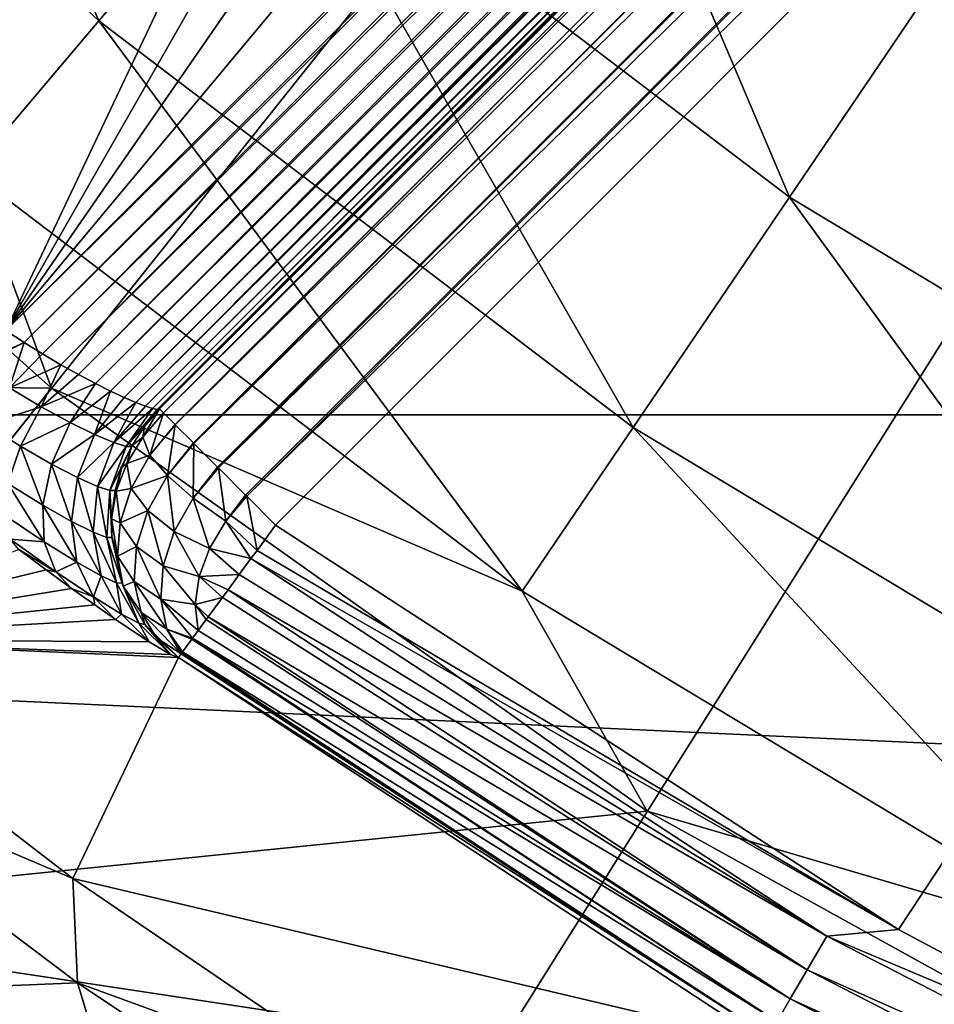
# Model space of a CAD drawing. Units: millimetres. Extents: x -144 to 35, y -71 to 35.
# Drawn here: x -12 to -10, y -17 to -14 of the extents above; entities that cross this region are included whole.
import ezdxf

# ---------------------------------------------------------------- set-up
doc = ezdxf.new("R2010")
doc.units = ezdxf.units.MM
doc.header["$LTSCALE"] = 81.481481
for name, color, linetype in [('1', 7, 'CONTINUOUS'), ('10', 7, 'CONTINUOUS'), ('11', 7, 'CONTINUOUS'), ('12', 7, 'CONTINUOUS'), ('13', 7, 'CONTINUOUS'), ('2', 7, 'CONTINUOUS'), ('24', 7, 'CONTINUOUS'), ('4', 7, 'CONTINUOUS'), ('47', 7, 'CONTINUOUS'), ('51', 7, 'CONTINUOUS'), ('58', 7, 'CONTINUOUS'), ('7', 7, 'CONTINUOUS'), ('8', 7, 'CONTINUOUS'), ('80', 7, 'CONTINUOUS'), ('81', 7, 'CONTINUOUS'), ('82', 7, 'CONTINUOUS'), ('9', 7, 'CONTINUOUS')]:
    doc.layers.add(name, color=color, linetype=linetype)

msp = doc.modelspace()

# ---------------------------------------------------------------- linework, layer by layer
at = {"layer": '1', "color": 7, "linetype": 'CONTINUOUS', "true_color": 0xaaaaaa}
for points in [[(-14.0361, -14.0361, 66.5), (-15.4856, -15.4856, 66.5), (-12.3763, -15.5193, 66.5), (-14.0361, -14.0361, 66.5)], [(-15.4856, -15.4856, 66.5), (-13.6543, -17.1222, 66.5), (-12.3763, -15.5193, 66.5), (-15.4856, -15.4856, 66.5)], [(-12.3763, -15.5193, 66.5), (-13.6543, -17.1222, 66.5), (-10.5609, -16.8074, 66.5), (-12.3763, -15.5193, 66.5)], [(-10.5609, -16.8074, 66.5), (-13.6543, -17.1222, 66.5), (-8.6126, -17.8842, 66.5), (-10.5609, -16.8074, 66.5)], [(-13.6543, -17.1222, 66.5), (-11.6517, -18.5431, 66.5), (-8.6126, -17.8842, 66.5), (-13.6543, -17.1222, 66.5)]]:
    msp.add_3dface(points, dxfattribs=at)
at = {"layer": '10', "color": 7, "linetype": 'CONTINUOUS', "true_color": 0xaaaaaa}
for points in [[(-11.6937, -15.9363, 94.3), (-3.7011, -7.9438, 94.3), (-9.7959, -17.1683, 94.3), (-11.6937, -15.9363, 94.3)], [(-9.7959, -17.1683, 94.3), (-3.7011, -7.9438, 94.3), (-8.7925, -17.7031, 94.3), (-9.7959, -17.1683, 94.3)]]:
    msp.add_3dface(points, dxfattribs=at)
at = {"layer": '11', "color": 7, "linetype": 'CONTINUOUS', "true_color": 0xaaaaaa}
for points in [[(-12.3928, -16.0725, 92.9745), (-13.2601, -16.284, 72.8), (-12.4757, -16.0107, 92.9185), (-12.3928, -16.0725, 92.9745)], [(-12.3154, -16.129, 93.0411), (-13.2601, -16.284, 72.8), (-12.3928, -16.0725, 92.9745), (-12.3154, -16.129, 93.0411)], [(-12.2446, -16.1795, 93.1172), (-13.2601, -16.284, 72.8), (-12.3154, -16.129, 93.0411), (-12.2446, -16.1795, 93.1172)], [(-12.1811, -16.2236, 93.2019), (-13.2601, -16.284, 72.8), (-12.2446, -16.1795, 93.1172), (-12.1811, -16.2236, 93.2019)], [(-12.0788, -16.2916, 93.3931), (-13.2601, -16.284, 72.8), (-12.1811, -16.2236, 93.2019), (-12.0788, -16.2916, 93.3931)], [(-12.3117, -17.0124, 72.8), (-13.2601, -16.284, 72.8), (-11.9893, -16.3392, 93.8174), (-12.3117, -17.0124, 72.8)], [(-11.9893, -16.3392, 93.8174), (-13.2601, -16.284, 72.8), (-12.0141, -16.3303, 93.6032), (-11.9893, -16.3392, 93.8174)], [(-12.0141, -16.3303, 93.6032), (-13.2601, -16.284, 72.8), (-12.0788, -16.2916, 93.3931), (-12.0141, -16.3303, 93.6032)], [(-10.202, -17.5109, 93.8174), (-12.3117, -17.0124, 72.8), (-11.9893, -16.3392, 93.8174), (-10.202, -17.5109, 93.8174)], [(-11.3234, -17.6856, 72.8), (-12.3117, -17.0124, 72.8), (-10.202, -17.5109, 93.8174), (-11.3234, -17.6856, 72.8)]]:
    msp.add_3dface(points, dxfattribs=at)
at = {"layer": '12', "color": 7, "linetype": 'CONTINUOUS', "true_color": 0xaaaaaa}
for points in [[(-13.2601, -16.284, 72.8), (-12.3117, -17.0124, 72.8), (-13.2494, -16.6137, 69.3), (-13.2601, -16.284, 72.8)], [(-13.2494, -16.6137, 69.3), (-12.3117, -17.0124, 72.8), (-12.2967, -17.3307, 69.3), (-13.2494, -16.6137, 69.3)], [(-12.3117, -17.0124, 72.8), (-11.3234, -17.6856, 72.8), (-12.2967, -17.3307, 69.3), (-12.3117, -17.0124, 72.8)], [(-12.2967, -17.3307, 69.3), (-11.3234, -17.6856, 72.8), (-11.3057, -17.9929, 69.3), (-12.2967, -17.3307, 69.3)]]:
    msp.add_3dface(points, dxfattribs=at)
at = {"layer": '13', "color": 7, "linetype": 'CONTINUOUS', "true_color": 0xaaaaaa}
for points in [[(-13.8727, -17.3957, 69.3), (-13.2494, -16.6137, 69.3), (-12.2967, -17.3307, 69.3), (-13.8727, -17.3957, 69.3)], [(-11.8377, -18.8396, 69.3), (-13.8727, -17.3957, 69.3), (-12.2967, -17.3307, 69.3), (-11.8377, -18.8396, 69.3)], [(-11.8377, -18.8396, 69.3), (-12.2967, -17.3307, 69.3), (-11.3057, -17.9929, 69.3), (-11.8377, -18.8396, 69.3)]]:
    msp.add_3dface(points, dxfattribs=at)
at = {"layer": '2', "color": 7, "linetype": 'CONTINUOUS', "true_color": 0xaaaaaa}
for points in [[(-11.9176, -18.9665, 66), (-13.6543, -17.1222, 66.5), (-13.966, -17.5132, 66), (-11.9176, -18.9665, 66)], [(-11.6517, -18.5431, 66.5), (-13.6543, -17.1222, 66.5), (-11.9176, -18.9665, 66), (-11.6517, -18.5431, 66.5)]]:
    msp.add_3dface(points, dxfattribs=at)
at = {"layer": '24', "color": 7, "linetype": 'CONTINUOUS', "true_color": 0xaaaaaa}
msp.add_3dface([(-11.5763, -18.4236, 98.3086), (-13.5663, -17.0117, 98.3086), (-13.2451, -17.4236, 98.2897), (-11.5763, -18.4236, 98.3086)], dxfattribs=at)
at = {"layer": '4', "color": 7, "linetype": 'CONTINUOUS', "true_color": 0xaaaaaa}
for points in [[(-31.3307, -15.6008, 41.5), (-32.6365, -12.6434, 41.5), (31.3307, -15.6008, 41.5), (-31.3307, -15.6008, 41.5)], [(31.3307, -15.6008, 41.5), (-32.6365, -12.6434, 41.5), (32.6365, -12.6434, 41.5), (31.3307, -15.6008, 41.5)], [(-29.7576, -18.4251, 41.5), (-31.3307, -15.6008, 41.5), (29.7576, -18.4251, 41.5), (-29.7576, -18.4251, 41.5)], [(29.7576, -18.4251, 41.5), (-31.3307, -15.6008, 41.5), (31.3307, -15.6008, 41.5), (29.7576, -18.4251, 41.5)]]:
    msp.add_3dface(points, dxfattribs=at)
at = {"layer": '47', "color": 7, "linetype": 'CONTINUOUS', "true_color": 0xaaaaaa}
for points in [[(-7.4221, -4.5937, 93.3), (-12.5158, -15.3442, 93.3), (-15.3442, -12.5158, 93.3), (-7.4221, -4.5937, 93.3)], [(-6.8441, -5.4175, 93.3), (-12.5158, -15.3442, 93.3), (-7.4221, -4.5937, 93.3), (-6.8441, -5.4175, 93.3)], [(-6.1729, -6.1714, 93.3), (-12.5158, -15.3442, 93.3), (-6.8441, -5.4175, 93.3), (-6.1729, -6.1714, 93.3)], [(-5.4191, -6.8428, 93.3), (-12.5158, -15.3442, 93.3), (-6.1729, -6.1714, 93.3), (-5.4191, -6.8428, 93.3)], [(-4.5937, -7.4221, 93.3), (-12.5158, -15.3442, 93.3), (-5.4191, -6.8428, 93.3), (-4.5937, -7.4221, 93.3)]]:
    msp.add_3dface(points, dxfattribs=at)
at = {"layer": '51', "color": 7, "linetype": 'CONTINUOUS', "true_color": 0xaaaaaa}
for points in [[(-12.5158, -15.3442, 93.3), (-4.5937, -7.4221, 93.3), (-4.5303, -7.4443, 93.3037), (-12.5158, -15.3442, 93.3)], [(-12.5158, -15.3442, 93.3), (-4.5303, -7.4443, 93.3037), (-12.4598, -15.3805, 93.3043), (-12.5158, -15.3442, 93.3)], [(-4.5303, -7.4443, 93.3037), (-4.4662, -7.4655, 93.3148), (-12.4598, -15.3805, 93.3043), (-4.5303, -7.4443, 93.3037)], [(-12.4598, -15.3805, 93.3043), (-4.4662, -7.4655, 93.3148), (-12.4033, -15.4153, 93.3171), (-12.4598, -15.3805, 93.3043)], [(-4.4662, -7.4655, 93.3148), (-4.403, -7.4853, 93.3333), (-12.4033, -15.4153, 93.3171), (-4.4662, -7.4655, 93.3148)], [(-12.4033, -15.4153, 93.3171), (-4.403, -7.4853, 93.3333), (-12.3475, -15.4481, 93.3385), (-12.4033, -15.4153, 93.3171)], [(-4.403, -7.4853, 93.3333), (-4.3423, -7.5033, 93.3587), (-12.3475, -15.4481, 93.3385), (-4.403, -7.4853, 93.3333)], [(-12.3475, -15.4481, 93.3385), (-4.3423, -7.5033, 93.3587), (-12.2935, -15.4782, 93.3681), (-12.3475, -15.4481, 93.3385)], [(-4.3423, -7.5033, 93.3587), (-4.2856, -7.5194, 93.3903), (-12.2935, -15.4782, 93.3681), (-4.3423, -7.5033, 93.3587)], [(-12.2935, -15.4782, 93.3681), (-4.2856, -7.5194, 93.3903), (-12.2426, -15.5051, 93.4053), (-12.2935, -15.4782, 93.3681)], [(-4.2856, -7.5194, 93.3903), (-4.2342, -7.5335, 93.427), (-12.2426, -15.5051, 93.4053), (-4.2856, -7.5194, 93.3903)], [(-12.2426, -15.5051, 93.4053), (-4.2342, -7.5335, 93.427), (-12.196, -15.5284, 93.4493), (-12.2426, -15.5051, 93.4053)], [(-4.2342, -7.5335, 93.427), (-4.1887, -7.5456, 93.4678), (-12.196, -15.5284, 93.4493), (-4.2342, -7.5335, 93.427)], [(-12.196, -15.5284, 93.4493), (-4.1887, -7.5456, 93.4678), (-12.1544, -15.5478, 93.4993), (-12.196, -15.5284, 93.4493)], [(-4.1887, -7.5456, 93.4678), (-4.1498, -7.556, 93.5117), (-12.1544, -15.5478, 93.4993), (-4.1887, -7.5456, 93.4678)], [(-12.1544, -15.5478, 93.4993), (-4.1498, -7.556, 93.5117), (-12.119, -15.5631, 93.5541), (-12.1544, -15.5478, 93.4993)], [(-4.1498, -7.556, 93.5117), (-4.1177, -7.5648, 93.5579), (-12.119, -15.5631, 93.5541), (-4.1498, -7.556, 93.5117)], [(-4.1177, -7.5648, 93.5579), (-4.0923, -7.5721, 93.6055), (-12.119, -15.5631, 93.5541), (-4.1177, -7.5648, 93.5579)], [(-12.119, -15.5631, 93.5541), (-4.0923, -7.5721, 93.6055), (-12.0901, -15.5742, 93.6127), (-12.119, -15.5631, 93.5541)], [(-4.0923, -7.5721, 93.6055), (-4.0736, -7.5783, 93.6539), (-12.0901, -15.5742, 93.6127), (-4.0923, -7.5721, 93.6055)], [(-12.0901, -15.5742, 93.6127), (-4.0736, -7.5783, 93.6539), (-12.0684, -15.5811, 93.674), (-12.0901, -15.5742, 93.6127)], [(-4.0736, -7.5783, 93.6539), (-4.0612, -7.5833, 93.7027), (-12.0684, -15.5811, 93.674), (-4.0736, -7.5783, 93.6539)], [(-12.0684, -15.5811, 93.674), (-4.0612, -7.5833, 93.7027), (-12.0541, -15.584, 93.7368), (-12.0684, -15.5811, 93.674)], [(-4.0612, -7.5833, 93.7027), (-4.0547, -7.5902, 93.8), (-12.0541, -15.584, 93.7368), (-4.0612, -7.5833, 93.7027)], [(-4.0547, -7.5902, 93.8), (-12.0472, -15.5828, 93.8), (-12.0541, -15.584, 93.7368), (-4.0547, -7.5902, 93.8)]]:
    msp.add_3dface(points, dxfattribs=at)
at = {"layer": '58', "color": 7, "linetype": 'CONTINUOUS', "true_color": 0xaaaaaa}
for points in [[(-12.0472, -15.5828, 93.8), (-4.0547, -7.5902, 93.8), (-4.0426, -7.6022, 93.9294), (-12.0472, -15.5828, 93.8)], [(-12.0472, -15.5828, 93.8), (-4.0426, -7.6022, 93.9294), (-12.035, -15.595, 93.9304), (-12.0472, -15.5828, 93.8)], [(-4.0426, -7.6022, 93.9294), (-4.0073, -7.6376, 94.05), (-12.035, -15.595, 93.9304), (-4.0426, -7.6022, 93.9294)], [(-12.035, -15.595, 93.9304), (-4.0073, -7.6376, 94.05), (-11.9999, -15.6301, 94.05), (-12.035, -15.595, 93.9304)], [(-11.9999, -15.6301, 94.05), (-4.0073, -7.6376, 94.05), (-11.9991, -15.6309, 94.0518), (-11.9999, -15.6301, 94.05)], [(-4.0073, -7.6376, 94.05), (-3.9511, -7.6938, 94.1536), (-11.9991, -15.6309, 94.0518), (-4.0073, -7.6376, 94.05)], [(-11.9991, -15.6309, 94.0518), (-3.9511, -7.6938, 94.1536), (-11.9437, -15.6863, 94.1536), (-11.9991, -15.6309, 94.0518)], [(-11.9437, -15.6863, 94.1536), (-3.9511, -7.6938, 94.1536), (-11.9421, -15.6879, 94.1558), (-11.9437, -15.6863, 94.1536)], [(-3.9511, -7.6938, 94.1536), (-3.8779, -7.767, 94.233), (-11.9421, -15.6879, 94.1558), (-3.9511, -7.6938, 94.1536)], [(-11.9421, -15.6879, 94.1558), (-3.8779, -7.767, 94.233), (-11.8705, -15.7596, 94.233), (-11.9421, -15.6879, 94.1558)], [(-11.8705, -15.7596, 94.233), (-3.8779, -7.767, 94.233), (-11.8678, -15.7622, 94.2352), (-11.8705, -15.7596, 94.233)], [(-3.8779, -7.767, 94.233), (-3.7926, -7.8522, 94.283), (-11.8678, -15.7622, 94.2352), (-3.8779, -7.767, 94.233)], [(-11.8678, -15.7622, 94.2352), (-3.7926, -7.8522, 94.283), (-11.7852, -15.8448, 94.283), (-11.8678, -15.7622, 94.2352)], [(-11.7852, -15.8448, 94.283), (-3.7926, -7.8522, 94.283), (-11.7815, -15.8486, 94.2843), (-11.7852, -15.8448, 94.283)], [(-3.7926, -7.8522, 94.283), (-3.7011, -7.9438, 94.3), (-11.7815, -15.8486, 94.2843), (-3.7926, -7.8522, 94.283)], [(-3.7011, -7.9438, 94.3), (-11.6937, -15.9363, 94.3), (-11.7815, -15.8486, 94.2843), (-3.7011, -7.9438, 94.3)]]:
    msp.add_3dface(points, dxfattribs=at)
at = {"layer": '7', "color": 7, "linetype": 'CONTINUOUS', "true_color": 0xaaaaaa}
for points in [[(-13.7175, -12.9939, 71.9162), (-12.2322, -14.4009, 71.9162), (-13.1021, -12.411, 74.541), (-13.7175, -12.9939, 71.9162)], [(-13.1021, -12.411, 74.541), (-12.2322, -14.4009, 71.9162), (-11.6835, -13.7548, 74.541), (-13.1021, -12.411, 74.541)], [(-11.6835, -13.7548, 74.541), (-10.1278, -14.9374, 74.541), (-10.981, -12.9278, 77.0769), (-11.6835, -13.7548, 74.541)], [(-10.981, -12.9278, 77.0769), (-10.1278, -14.9374, 74.541), (-9.5189, -14.0393, 77.0769), (-10.981, -12.9278, 77.0769)], [(-13.7175, -12.9939, 71.9162), (-12.6225, -14.8604, 69.2246), (-12.2322, -14.4009, 71.9162), (-13.7175, -12.9939, 71.9162)], [(-12.2322, -14.4009, 71.9162), (-10.6035, -15.639, 71.9162), (-11.6835, -13.7548, 74.541), (-12.2322, -14.4009, 71.9162)], [(-11.6835, -13.7548, 74.541), (-10.6035, -15.639, 71.9162), (-10.1278, -14.9374, 74.541), (-11.6835, -13.7548, 74.541)], [(-14.0361, -14.0361, 66.5), (-12.3763, -15.5193, 66.5), (-12.6225, -14.8604, 69.2246), (-14.0361, -14.0361, 66.5)], [(-10.1278, -14.9374, 74.541), (-8.4534, -15.9449, 74.541), (-9.5189, -14.0393, 77.0769), (-10.1278, -14.9374, 74.541)], [(-12.6225, -14.8604, 69.2246), (-10.9419, -16.138, 69.2246), (-12.2322, -14.4009, 71.9162), (-12.6225, -14.8604, 69.2246)], [(-12.2322, -14.4009, 71.9162), (-10.9419, -16.138, 69.2246), (-10.6035, -15.639, 71.9162), (-12.2322, -14.4009, 71.9162)], [(-12.6225, -14.8604, 69.2246), (-12.3763, -15.5193, 66.5), (-10.9419, -16.138, 69.2246), (-12.6225, -14.8604, 69.2246)], [(-10.6035, -15.639, 71.9162), (-8.8505, -16.6937, 71.9162), (-10.1278, -14.9374, 74.541), (-10.6035, -15.639, 71.9162)], [(-10.1278, -14.9374, 74.541), (-8.8505, -16.6937, 71.9162), (-8.4534, -15.9449, 74.541), (-10.1278, -14.9374, 74.541)], [(-12.3763, -15.5193, 66.5), (-10.5609, -16.8074, 66.5), (-10.9419, -16.138, 69.2246), (-12.3763, -15.5193, 66.5)], [(-10.9419, -16.138, 69.2246), (-9.1329, -17.2265, 69.2246), (-10.6035, -15.639, 71.9162), (-10.9419, -16.138, 69.2246)], [(-10.6035, -15.639, 71.9162), (-9.1329, -17.2265, 69.2246), (-8.8505, -16.6937, 71.9162), (-10.6035, -15.639, 71.9162)], [(-10.9419, -16.138, 69.2246), (-10.5609, -16.8074, 66.5), (-9.1329, -17.2265, 69.2246), (-10.9419, -16.138, 69.2246)], [(-10.5609, -16.8074, 66.5), (-8.6126, -17.8842, 66.5), (-9.1329, -17.2265, 69.2246), (-10.5609, -16.8074, 66.5)]]:
    msp.add_3dface(points, dxfattribs=at)
at = {"layer": '8', "color": 7, "linetype": 'CONTINUOUS', "true_color": 0xaaaaaa}
msp.add_3dface([(-11.8377, -18.8396, 69.3), (-13.8727, -17.3957, 97.8087), (-13.8727, -17.3957, 69.3), (-11.8377, -18.8396, 69.3)], dxfattribs=at)
at = {"layer": '80', "color": 7, "linetype": 'CONTINUOUS', "true_color": 0xaaaaaa}
for points in [[(-12.5158, -15.3442, 93.3), (-12.4598, -15.3805, 93.3043), (-12.5958, -15.4423, 93.2837), (-12.5158, -15.3442, 93.3)], [(-12.4598, -15.3805, 93.3043), (-12.605, -15.4535, 93.2797), (-12.5958, -15.4423, 93.2837), (-12.4598, -15.3805, 93.3043)], [(-12.605, -15.4535, 93.2797), (-12.4598, -15.3805, 93.3043), (-12.5047, -15.5187, 93.2962), (-12.605, -15.4535, 93.2797)], [(-12.4598, -15.3805, 93.3043), (-12.4033, -15.4153, 93.3171), (-12.5047, -15.5187, 93.2962), (-12.4598, -15.3805, 93.3043)], [(-12.4033, -15.4153, 93.3171), (-12.3475, -15.4481, 93.3385), (-12.5047, -15.5187, 93.2962), (-12.4033, -15.4153, 93.3171)], [(-12.3475, -15.4481, 93.3385), (-12.408, -15.5764, 93.3382), (-12.5047, -15.5187, 93.2962), (-12.3475, -15.4481, 93.3385)], [(-12.3475, -15.4481, 93.3385), (-12.2935, -15.4782, 93.3681), (-12.408, -15.5764, 93.3382), (-12.3475, -15.4481, 93.3385)], [(-12.2935, -15.4782, 93.3681), (-12.2426, -15.5051, 93.4053), (-12.408, -15.5764, 93.3382), (-12.2935, -15.4782, 93.3681)], [(-12.408, -15.5764, 93.3382), (-12.5762, -15.63, 93.2414), (-12.5047, -15.5187, 93.2962), (-12.408, -15.5764, 93.3382)], [(-12.2426, -15.5051, 93.4053), (-12.3198, -15.6243, 93.4028), (-12.408, -15.5764, 93.3382), (-12.2426, -15.5051, 93.4053)], [(-12.2426, -15.5051, 93.4053), (-12.196, -15.5284, 93.4493), (-12.3198, -15.6243, 93.4028), (-12.2426, -15.5051, 93.4053)], [(-12.196, -15.5284, 93.4493), (-12.2448, -15.6608, 93.4864), (-12.3198, -15.6243, 93.4028), (-12.196, -15.5284, 93.4493)], [(-12.196, -15.5284, 93.4493), (-12.1544, -15.5478, 93.4993), (-12.2448, -15.6608, 93.4864), (-12.196, -15.5284, 93.4493)], [(-12.1544, -15.5478, 93.4993), (-12.119, -15.5631, 93.5541), (-12.2448, -15.6608, 93.4864), (-12.1544, -15.5478, 93.4993)], [(-12.4706, -15.6964, 93.2915), (-12.5762, -15.63, 93.2414), (-12.408, -15.5764, 93.3382), (-12.4706, -15.6964, 93.2915)], [(-12.3198, -15.6243, 93.4028), (-12.4706, -15.6964, 93.2915), (-12.408, -15.5764, 93.3382), (-12.3198, -15.6243, 93.4028)], [(-12.119, -15.5631, 93.5541), (-12.1868, -15.6852, 93.5844), (-12.2448, -15.6608, 93.4864), (-12.119, -15.5631, 93.5541)], [(-12.119, -15.5631, 93.5541), (-12.0901, -15.5742, 93.6127), (-12.1868, -15.6852, 93.5844), (-12.119, -15.5631, 93.5541)], [(-12.0901, -15.5742, 93.6127), (-12.0684, -15.5811, 93.674), (-12.1868, -15.6852, 93.5844), (-12.0901, -15.5742, 93.6127)], [(-12.0684, -15.5811, 93.674), (-12.1487, -15.6971, 93.6923), (-12.1868, -15.6852, 93.5844), (-12.0684, -15.5811, 93.674)], [(-12.0684, -15.5811, 93.674), (-12.0541, -15.584, 93.7368), (-12.1487, -15.6971, 93.6923), (-12.0684, -15.5811, 93.674)], [(-12.1487, -15.6971, 93.6923), (-12.0541, -15.584, 93.7368), (-12.0933, -15.6358, 93.8023), (-12.1487, -15.6971, 93.6923)], [(-12.0541, -15.584, 93.7368), (-12.0472, -15.5828, 93.8), (-12.0933, -15.6358, 93.8023), (-12.0541, -15.584, 93.7368)], [(-12.4706, -15.6964, 93.2915), (-12.509, -15.8095, 93.2124), (-12.5762, -15.63, 93.2414), (-12.4706, -15.6964, 93.2915)], [(-12.3759, -15.7509, 93.3663), (-12.4706, -15.6964, 93.2915), (-12.3198, -15.6243, 93.4028), (-12.3759, -15.7509, 93.3663)], [(-12.2448, -15.6608, 93.4864), (-12.3759, -15.7509, 93.3663), (-12.3198, -15.6243, 93.4028), (-12.2448, -15.6608, 93.4864)], [(-12.1314, -15.6948, 93.8048), (-12.1487, -15.6971, 93.6923), (-12.0933, -15.6358, 93.8023), (-12.1314, -15.6948, 93.8048)], [(-12.2967, -15.7919, 93.4608), (-12.3759, -15.7509, 93.3663), (-12.2448, -15.6608, 93.4864), (-12.2967, -15.7919, 93.4608)], [(-12.1868, -15.6852, 93.5844), (-12.2967, -15.7919, 93.4608), (-12.2448, -15.6608, 93.4864), (-12.1868, -15.6852, 93.5844)], [(-12.4028, -15.8755, 93.3008), (-12.509, -15.8095, 93.2124), (-12.4706, -15.6964, 93.2915), (-12.4028, -15.8755, 93.3008)], [(-12.3759, -15.7509, 93.3663), (-12.4028, -15.8755, 93.3008), (-12.4706, -15.6964, 93.2915), (-12.3759, -15.7509, 93.3663)], [(-12.2365, -15.8187, 93.5697), (-12.2967, -15.7919, 93.4608), (-12.1868, -15.6852, 93.5844), (-12.2365, -15.8187, 93.5697)], [(-12.1487, -15.6971, 93.6923), (-12.2365, -15.8187, 93.5697), (-12.1868, -15.6852, 93.5844), (-12.1487, -15.6971, 93.6923)], [(-12.198, -15.8315, 93.6877), (-12.2365, -15.8187, 93.5697), (-12.1487, -15.6971, 93.6923), (-12.198, -15.8315, 93.6877)], [(-12.1615, -15.7601, 93.8073), (-12.198, -15.8315, 93.6877), (-12.1325, -15.6968, 93.8048), (-12.1615, -15.7601, 93.8073)], [(-12.1325, -15.6968, 93.8048), (-12.198, -15.8315, 93.6877), (-12.1487, -15.6971, 93.6923), (-12.1325, -15.6968, 93.8048)], [(-12.1325, -15.6968, 93.8048), (-12.1487, -15.6971, 93.6923), (-12.1314, -15.6948, 93.8048), (-12.1325, -15.6968, 93.8048)], [(-12.3151, -15.9251, 93.4114), (-12.4028, -15.8755, 93.3008), (-12.3759, -15.7509, 93.3663), (-12.3151, -15.9251, 93.4114)], [(-12.2967, -15.7919, 93.4608), (-12.3151, -15.9251, 93.4114), (-12.3759, -15.7509, 93.3663), (-12.2967, -15.7919, 93.4608)], [(-12.1824, -15.831, 93.8097), (-12.198, -15.8315, 93.6877), (-12.1615, -15.7601, 93.8073), (-12.1824, -15.831, 93.8097)], [(-12.1816, -15.8275, 93.8096), (-12.1824, -15.831, 93.8097), (-12.1615, -15.7601, 93.8073), (-12.1816, -15.8275, 93.8096)], [(-12.2495, -15.9577, 93.5378), (-12.3151, -15.9251, 93.4114), (-12.2967, -15.7919, 93.4608), (-12.2495, -15.9577, 93.5378)], [(-12.2365, -15.8187, 93.5697), (-12.2495, -15.9577, 93.5378), (-12.2967, -15.7919, 93.4608), (-12.2365, -15.8187, 93.5697)], [(-12.3984, -15.9877, 93.2119), (-12.5199, -15.9064, 93.1075), (-12.509, -15.8095, 93.2124), (-12.3984, -15.9877, 93.2119)], [(-12.4028, -15.8755, 93.3008), (-12.3984, -15.9877, 93.2119), (-12.509, -15.8095, 93.2124), (-12.4028, -15.8755, 93.3008)], [(-12.2081, -15.9737, 93.6737), (-12.2495, -15.9577, 93.5378), (-12.2365, -15.8187, 93.5697), (-12.2081, -15.9737, 93.6737)], [(-12.198, -15.8315, 93.6877), (-12.2081, -15.9737, 93.6737), (-12.2365, -15.8187, 93.5697), (-12.198, -15.8315, 93.6877)], [(-12.1921, -15.9739, 93.8134), (-12.2081, -15.9737, 93.6737), (-12.198, -15.8315, 93.6877), (-12.1921, -15.9739, 93.8134)], [(-12.1824, -15.831, 93.8097), (-12.1932, -15.9169, 93.8121), (-12.198, -15.8315, 93.6877), (-12.1824, -15.831, 93.8097)], [(-12.1932, -15.9169, 93.8121), (-12.1921, -15.9739, 93.8134), (-12.198, -15.8315, 93.6877), (-12.1932, -15.9169, 93.8121)], [(-12.2986, -16.0495, 93.3425), (-12.3984, -15.9877, 93.2119), (-12.4028, -15.8755, 93.3008), (-12.2986, -16.0495, 93.3425)], [(-12.3151, -15.9251, 93.4114), (-12.2986, -16.0495, 93.3425), (-12.4028, -15.8755, 93.3008), (-12.3151, -15.9251, 93.4114)], [(-12.3984, -15.9877, 93.2119), (-12.5023, -15.9793, 92.9854), (-12.5199, -15.9064, 93.1075), (-12.3984, -15.9877, 93.2119)], [(-12.1923, -15.9716, 93.8133), (-12.1921, -15.9739, 93.8134), (-12.1932, -15.9169, 93.8121), (-12.1923, -15.9716, 93.8133)], [(-12.2244, -16.0909, 93.4915), (-12.2986, -16.0495, 93.3425), (-12.3151, -15.9251, 93.4114), (-12.2244, -16.0909, 93.4915)], [(-12.2495, -15.9577, 93.5378), (-12.2244, -16.0909, 93.4915), (-12.3151, -15.9251, 93.4114), (-12.2495, -15.9577, 93.5378)], [(-12.3628, -16.0786, 93.107), (-12.4757, -16.0107, 92.9185), (-12.5023, -15.9793, 92.9854), (-12.3628, -16.0786, 93.107)], [(-12.3628, -16.0786, 93.107), (-12.5023, -15.9793, 92.9854), (-12.3984, -15.9877, 93.2119), (-12.3628, -16.0786, 93.107)], [(-12.1782, -16.1121, 93.6515), (-12.2244, -16.0909, 93.4915), (-12.2495, -15.9577, 93.5378), (-12.1782, -16.1121, 93.6515)], [(-12.2081, -15.9737, 93.6737), (-12.1782, -16.1121, 93.6515), (-12.2495, -15.9577, 93.5378), (-12.2081, -15.9737, 93.6737)], [(-12.1609, -16.1137, 93.816), (-12.1782, -16.1121, 93.6515), (-12.2081, -15.9737, 93.6737), (-12.1609, -16.1137, 93.816)], [(-12.1921, -15.9739, 93.8134), (-12.1609, -16.1137, 93.816), (-12.2081, -15.9737, 93.6737), (-12.1921, -15.9739, 93.8134)], [(-12.3928, -16.0725, 92.9745), (-12.4757, -16.0107, 92.9185), (-12.3628, -16.0786, 93.107), (-12.3928, -16.0725, 92.9745)], [(-12.2986, -16.0495, 93.3425), (-12.3628, -16.0786, 93.107), (-12.3984, -15.9877, 93.2119), (-12.2986, -16.0495, 93.3425)], [(-12.2483, -16.1551, 93.2598), (-12.3628, -16.0786, 93.107), (-12.2986, -16.0495, 93.3425), (-12.2483, -16.1551, 93.2598)], [(-12.2244, -16.0909, 93.4915), (-12.2483, -16.1551, 93.2598), (-12.2986, -16.0495, 93.3425), (-12.2244, -16.0909, 93.4915)], [(-12.3154, -16.129, 93.0411), (-12.3928, -16.0725, 92.9745), (-12.3628, -16.0786, 93.107), (-12.3154, -16.129, 93.0411)], [(-12.2483, -16.1551, 93.2598), (-12.3154, -16.129, 93.0411), (-12.3628, -16.0786, 93.107), (-12.2483, -16.1551, 93.2598)], [(-12.1634, -16.2074, 93.4348), (-12.2483, -16.1551, 93.2598), (-12.2244, -16.0909, 93.4915), (-12.1634, -16.2074, 93.4348)], [(-12.1782, -16.1121, 93.6515), (-12.1634, -16.2074, 93.4348), (-12.2244, -16.0909, 93.4915), (-12.1782, -16.1121, 93.6515)], [(-12.2446, -16.1795, 93.1172), (-12.3154, -16.129, 93.0411), (-12.2483, -16.1551, 93.2598), (-12.2446, -16.1795, 93.1172)], [(-12.1106, -16.2352, 93.6234), (-12.1634, -16.2074, 93.4348), (-12.1782, -16.1121, 93.6515), (-12.1106, -16.2352, 93.6234)], [(-12.1609, -16.1137, 93.816), (-12.1106, -16.2352, 93.6234), (-12.1782, -16.1121, 93.6515), (-12.1609, -16.1137, 93.816)], [(-12.1575, -16.1223, 93.8161), (-12.1106, -16.2352, 93.6234), (-12.1609, -16.1137, 93.816), (-12.1575, -16.1223, 93.8161)], [(-12.0914, -16.2389, 93.8177), (-12.1106, -16.2352, 93.6234), (-12.1575, -16.1223, 93.8161), (-12.0914, -16.2389, 93.8177)], [(-12.1811, -16.2236, 93.2019), (-12.2446, -16.1795, 93.1172), (-12.2483, -16.1551, 93.2598), (-12.1811, -16.2236, 93.2019)], [(-12.1634, -16.2074, 93.4348), (-12.1811, -16.2236, 93.2019), (-12.2483, -16.1551, 93.2598), (-12.1634, -16.2074, 93.4348)], [(-12.0788, -16.2916, 93.3931), (-12.1811, -16.2236, 93.2019), (-12.1634, -16.2074, 93.4348), (-12.0788, -16.2916, 93.3931)], [(-12.1106, -16.2352, 93.6234), (-12.0788, -16.2916, 93.3931), (-12.1634, -16.2074, 93.4348), (-12.1106, -16.2352, 93.6234)], [(-12.0141, -16.3303, 93.6032), (-12.0788, -16.2916, 93.3931), (-12.1106, -16.2352, 93.6234), (-12.0141, -16.3303, 93.6032)], [(-12.0914, -16.2389, 93.8177), (-12.0141, -16.3303, 93.6032), (-12.1106, -16.2352, 93.6234), (-12.0914, -16.2389, 93.8177)], [(-11.9893, -16.3392, 93.8174), (-12.0141, -16.3303, 93.6032), (-12.0914, -16.2389, 93.8177), (-11.9893, -16.3392, 93.8174)], [(-12.0562, -16.2802, 93.8179), (-11.9893, -16.3392, 93.8174), (-12.0914, -16.2389, 93.8177), (-12.0562, -16.2802, 93.8179)]]:
    msp.add_3dface(points, dxfattribs=at)
at = {"layer": '81', "color": 7, "linetype": 'CONTINUOUS', "true_color": 0xaaaaaa}
for points in [[(-12.0472, -15.5828, 93.8), (-12.035, -15.595, 93.9304), (-12.0977, -15.6685, 93.9227), (-12.0472, -15.5828, 93.8)], [(-12.0933, -15.6358, 93.8023), (-12.0472, -15.5828, 93.8), (-12.0977, -15.6685, 93.9227), (-12.0933, -15.6358, 93.8023)], [(-12.035, -15.595, 93.9304), (-12.0764, -15.7233, 94.0411), (-12.0977, -15.6685, 93.9227), (-12.035, -15.595, 93.9304)], [(-12.035, -15.595, 93.9304), (-11.9999, -15.6301, 94.05), (-12.0764, -15.7233, 94.0411), (-12.035, -15.595, 93.9304)], [(-12.1314, -15.6948, 93.8048), (-12.0933, -15.6358, 93.8023), (-12.0977, -15.6685, 93.9227), (-12.1314, -15.6948, 93.8048)], [(-11.9999, -15.6301, 94.05), (-11.9991, -15.6309, 94.0518), (-12.0764, -15.7233, 94.0411), (-11.9999, -15.6301, 94.05)], [(-11.9991, -15.6309, 94.0518), (-12.023, -15.785, 94.1444), (-12.0764, -15.7233, 94.0411), (-11.9991, -15.6309, 94.0518)], [(-11.9991, -15.6309, 94.0518), (-11.9437, -15.6863, 94.1536), (-12.023, -15.785, 94.1444), (-11.9991, -15.6309, 94.0518)], [(-12.1314, -15.6948, 93.8048), (-12.0977, -15.6685, 93.9227), (-12.1464, -15.7492, 93.9001), (-12.1314, -15.6948, 93.8048)], [(-12.0977, -15.6685, 93.9227), (-12.0764, -15.7233, 94.0411), (-12.1464, -15.7492, 93.9001), (-12.0977, -15.6685, 93.9227)], [(-12.1615, -15.7601, 93.8073), (-12.1325, -15.6968, 93.8048), (-12.1464, -15.7492, 93.9001), (-12.1615, -15.7601, 93.8073)], [(-12.1325, -15.6968, 93.8048), (-12.1314, -15.6948, 93.8048), (-12.1464, -15.7492, 93.9001), (-12.1325, -15.6968, 93.8048)], [(-11.9437, -15.6863, 94.1536), (-11.9421, -15.6879, 94.1558), (-12.023, -15.785, 94.1444), (-11.9437, -15.6863, 94.1536)], [(-11.9421, -15.6879, 94.1558), (-11.945, -15.8546, 94.2245), (-12.023, -15.785, 94.1444), (-11.9421, -15.6879, 94.1558)], [(-11.9421, -15.6879, 94.1558), (-11.8705, -15.7596, 94.233), (-11.945, -15.8546, 94.2245), (-11.9421, -15.6879, 94.1558)], [(-12.0764, -15.7233, 94.0411), (-12.1337, -15.8251, 94.0097), (-12.1464, -15.7492, 93.9001), (-12.0764, -15.7233, 94.0411)], [(-12.0764, -15.7233, 94.0411), (-12.023, -15.785, 94.1444), (-12.1337, -15.8251, 94.0097), (-12.0764, -15.7233, 94.0411)], [(-12.1816, -15.8275, 93.8096), (-12.1615, -15.7601, 93.8073), (-12.1787, -15.8331, 93.8637), (-12.1816, -15.8275, 93.8096)], [(-12.1615, -15.7601, 93.8073), (-12.1464, -15.7492, 93.9001), (-12.1787, -15.8331, 93.8637), (-12.1615, -15.7601, 93.8073)], [(-12.1464, -15.7492, 93.9001), (-12.1337, -15.8251, 94.0097), (-12.1787, -15.8331, 93.8637), (-12.1464, -15.7492, 93.9001)], [(-11.8705, -15.7596, 94.233), (-11.8678, -15.7622, 94.2352), (-11.945, -15.8546, 94.2245), (-11.8705, -15.7596, 94.233)], [(-11.8678, -15.7622, 94.2352), (-11.8455, -15.9241, 94.2762), (-11.945, -15.8546, 94.2245), (-11.8678, -15.7622, 94.2352)], [(-11.8678, -15.7622, 94.2352), (-11.7852, -15.8448, 94.283), (-11.8455, -15.9241, 94.2762), (-11.8678, -15.7622, 94.2352)], [(-12.023, -15.785, 94.1444), (-12.0827, -15.892, 94.111), (-12.1337, -15.8251, 94.0097), (-12.023, -15.785, 94.1444)], [(-12.023, -15.785, 94.1444), (-12.0022, -15.9562, 94.193), (-12.0827, -15.892, 94.111), (-12.023, -15.785, 94.1444)], [(-11.945, -15.8546, 94.2245), (-12.0022, -15.9562, 94.193), (-12.023, -15.785, 94.1444), (-11.945, -15.8546, 94.2245)], [(-12.1932, -15.9169, 93.8121), (-12.1824, -15.831, 93.8097), (-12.1816, -15.8275, 93.8096), (-12.1932, -15.9169, 93.8121)], [(-12.1932, -15.9169, 93.8121), (-12.1816, -15.8275, 93.8096), (-12.1787, -15.8331, 93.8637), (-12.1932, -15.9169, 93.8121)], [(-12.1337, -15.8251, 94.0097), (-12.1675, -15.9298, 93.9595), (-12.1787, -15.8331, 93.8637), (-12.1337, -15.8251, 94.0097)], [(-12.1337, -15.8251, 94.0097), (-12.0827, -15.892, 94.111), (-12.1675, -15.9298, 93.9595), (-12.1337, -15.8251, 94.0097)], [(-12.1675, -15.9298, 93.9595), (-12.1932, -15.9169, 93.8121), (-12.1787, -15.8331, 93.8637), (-12.1675, -15.9298, 93.9595)], [(-11.945, -15.8546, 94.2245), (-11.8947, -16.0072, 94.2523), (-12.0022, -15.9562, 94.193), (-11.945, -15.8546, 94.2245)], [(-11.8455, -15.9241, 94.2762), (-11.8947, -16.0072, 94.2523), (-11.945, -15.8546, 94.2245), (-11.8455, -15.9241, 94.2762)], [(-11.7852, -15.8448, 94.283), (-11.7815, -15.8486, 94.2843), (-11.8455, -15.9241, 94.2762), (-11.7852, -15.8448, 94.283)], [(-11.8455, -15.9241, 94.2762), (-11.7815, -15.8486, 94.2843), (-11.7501, -16.0133, 94.2908), (-11.8455, -15.9241, 94.2762)], [(-11.7815, -15.8486, 94.2843), (-11.6937, -15.9363, 94.3), (-11.7501, -16.0133, 94.2908), (-11.7815, -15.8486, 94.2843)], [(-12.1923, -15.9716, 93.8133), (-12.1932, -15.9169, 93.8121), (-12.1756, -16.0309, 93.8937), (-12.1923, -15.9716, 93.8133)], [(-12.1932, -15.9169, 93.8121), (-12.1675, -15.9298, 93.9595), (-12.1756, -16.0309, 93.8937), (-12.1932, -15.9169, 93.8121)], [(-12.0827, -15.892, 94.111), (-12.1172, -16.0019, 94.0576), (-12.1675, -15.9298, 93.9595), (-12.0827, -15.892, 94.111)], [(-12.0827, -15.892, 94.111), (-12.0358, -16.0609, 94.1427), (-12.1172, -16.0019, 94.0576), (-12.0827, -15.892, 94.111)], [(-12.0022, -15.9562, 94.193), (-12.0358, -16.0609, 94.1427), (-12.0827, -15.892, 94.111), (-12.0022, -15.9562, 94.193)], [(-12.1675, -15.9298, 93.9595), (-12.1172, -16.0019, 94.0576), (-12.1756, -16.0309, 93.8937), (-12.1675, -15.9298, 93.9595)], [(-11.8947, -16.0072, 94.2523), (-11.8455, -15.9241, 94.2762), (-11.7686, -16.0384, 94.2837), (-11.8947, -16.0072, 94.2523)], [(-11.7686, -16.0384, 94.2837), (-11.8455, -15.9241, 94.2762), (-11.7501, -16.0133, 94.2908), (-11.7686, -16.0384, 94.2837)], [(-12.1921, -15.9739, 93.8134), (-12.1923, -15.9716, 93.8133), (-12.1756, -16.0309, 93.8937), (-12.1921, -15.9739, 93.8134)], [(-12.1575, -16.1223, 93.8161), (-12.1609, -16.1137, 93.816), (-12.1921, -15.9739, 93.8134), (-12.1575, -16.1223, 93.8161)], [(-12.1575, -16.1223, 93.8161), (-12.1921, -15.9739, 93.8134), (-12.1756, -16.0309, 93.8937), (-12.1575, -16.1223, 93.8161)], [(-12.0022, -15.9562, 94.193), (-11.9264, -16.0932, 94.2138), (-12.0358, -16.0609, 94.1427), (-12.0022, -15.9562, 94.193)], [(-11.8947, -16.0072, 94.2523), (-11.9264, -16.0932, 94.2138), (-12.0022, -15.9562, 94.193), (-11.8947, -16.0072, 94.2523)], [(-12.1172, -16.0019, 94.0576), (-12.1242, -16.1077, 93.9878), (-12.1756, -16.0309, 93.8937), (-12.1172, -16.0019, 94.0576)], [(-12.1172, -16.0019, 94.0576), (-12.0436, -16.1619, 94.0769), (-12.1242, -16.1077, 93.9878), (-12.1172, -16.0019, 94.0576)], [(-12.0358, -16.0609, 94.1427), (-12.0436, -16.1619, 94.0769), (-12.1172, -16.0019, 94.0576), (-12.0358, -16.0609, 94.1427)], [(-11.9264, -16.0932, 94.2138), (-11.8947, -16.0072, 94.2523), (-11.8045, -16.0873, 94.2636), (-11.9264, -16.0932, 94.2138)], [(-11.8045, -16.0873, 94.2636), (-11.8947, -16.0072, 94.2523), (-11.7686, -16.0384, 94.2837), (-11.8045, -16.0873, 94.2636)], [(-12.1242, -16.1077, 93.9878), (-12.1575, -16.1223, 93.8161), (-12.1756, -16.0309, 93.8937), (-12.1242, -16.1077, 93.9878)], [(-12.0358, -16.0609, 94.1427), (-11.9388, -16.1777, 94.1629), (-12.0436, -16.1619, 94.0769), (-12.0358, -16.0609, 94.1427)], [(-11.9264, -16.0932, 94.2138), (-11.9388, -16.1777, 94.1629), (-12.0358, -16.0609, 94.1427), (-11.9264, -16.0932, 94.2138)], [(-11.9388, -16.1777, 94.1629), (-11.9264, -16.0932, 94.2138), (-11.8555, -16.1569, 94.2185), (-11.9388, -16.1777, 94.1629)], [(-11.8383, -16.1334, 94.2361), (-11.9264, -16.0932, 94.2138), (-11.8045, -16.0873, 94.2636), (-11.8383, -16.1334, 94.2361)], [(-11.8555, -16.1569, 94.2185), (-11.9264, -16.0932, 94.2138), (-11.8383, -16.1334, 94.2361), (-11.8555, -16.1569, 94.2185)], [(-12.1575, -16.1223, 93.8161), (-12.1242, -16.1077, 93.9878), (-12.1034, -16.2025, 93.9061), (-12.1575, -16.1223, 93.8161)], [(-12.0914, -16.2389, 93.8177), (-12.1575, -16.1223, 93.8161), (-12.1034, -16.2025, 93.9061), (-12.0914, -16.2389, 93.8177)], [(-12.0436, -16.1619, 94.0769), (-12.0253, -16.2529, 93.9996), (-12.1242, -16.1077, 93.9878), (-12.0436, -16.1619, 94.0769)], [(-12.1242, -16.1077, 93.9878), (-12.0253, -16.2529, 93.9996), (-12.1034, -16.2025, 93.9061), (-12.1242, -16.1077, 93.9878)], [(-11.8989, -16.216, 94.1601), (-11.9388, -16.1777, 94.1629), (-11.8555, -16.1569, 94.2185), (-11.8989, -16.216, 94.1601)], [(-11.9388, -16.1777, 94.1629), (-11.9292, -16.2572, 94.1026), (-12.0436, -16.1619, 94.0769), (-11.9388, -16.1777, 94.1629)], [(-12.0436, -16.1619, 94.0769), (-11.9292, -16.2572, 94.1026), (-11.9464, -16.2807, 94.0599), (-12.0436, -16.1619, 94.0769)], [(-12.0253, -16.2529, 93.9996), (-12.0436, -16.1619, 94.0769), (-11.9464, -16.2807, 94.0599), (-12.0253, -16.2529, 93.9996)], [(-11.9292, -16.2572, 94.1026), (-11.9388, -16.1777, 94.1629), (-11.9048, -16.224, 94.1502), (-11.9292, -16.2572, 94.1026)], [(-11.9048, -16.224, 94.1502), (-11.9388, -16.1777, 94.1629), (-11.8989, -16.216, 94.1601), (-11.9048, -16.224, 94.1502)], [(-12.0562, -16.2802, 93.8179), (-12.0914, -16.2389, 93.8177), (-12.1034, -16.2025, 93.9061), (-12.0562, -16.2802, 93.8179)], [(-11.9816, -16.3287, 93.9146), (-12.0562, -16.2802, 93.8179), (-12.1034, -16.2025, 93.9061), (-11.9816, -16.3287, 93.9146)], [(-12.0253, -16.2529, 93.9996), (-11.9816, -16.3287, 93.9146), (-12.1034, -16.2025, 93.9061), (-12.0253, -16.2529, 93.9996)], [(-11.9893, -16.3392, 93.8174), (-12.0562, -16.2802, 93.8179), (-11.9816, -16.3287, 93.9146), (-11.9893, -16.3392, 93.8174)], [(-11.9816, -16.3287, 93.9146), (-12.0253, -16.2529, 93.9996), (-11.9783, -16.3242, 93.9364), (-11.9816, -16.3287, 93.9146)], [(-11.9783, -16.3242, 93.9364), (-12.0253, -16.2529, 93.9996), (-11.9772, -16.3227, 93.9428), (-11.9783, -16.3242, 93.9364)], [(-11.9772, -16.3227, 93.9428), (-12.0253, -16.2529, 93.9996), (-11.9487, -16.2839, 94.0534), (-11.9772, -16.3227, 93.9428)], [(-11.9487, -16.2839, 94.0534), (-12.0253, -16.2529, 93.9996), (-11.9464, -16.2807, 94.0599), (-11.9487, -16.2839, 94.0534)]]:
    msp.add_3dface(points, dxfattribs=at)
at = {"layer": '82', "color": 7, "linetype": 'CONTINUOUS', "true_color": 0xaaaaaa}
for points in [[(-11.6937, -15.9363, 94.3), (-9.7959, -17.1683, 94.3), (-11.7501, -16.0133, 94.2908), (-11.6937, -15.9363, 94.3)], [(-11.8045, -16.0873, 94.2636), (-11.7686, -16.0384, 94.2837), (-10.0141, -17.1886, 94.2837), (-11.8045, -16.0873, 94.2636)], [(-9.7959, -17.1683, 94.3), (-11.7686, -16.0384, 94.2837), (-11.7501, -16.0133, 94.2908), (-9.7959, -17.1683, 94.3)], [(-11.7686, -16.0384, 94.2837), (-9.7959, -17.1683, 94.3), (-10.0141, -17.1886, 94.2837), (-11.7686, -16.0384, 94.2837)], [(-11.8383, -16.1334, 94.2361), (-11.8045, -16.0873, 94.2636), (-10.0141, -17.1886, 94.2837), (-11.8383, -16.1334, 94.2361)], [(-11.8989, -16.216, 94.1601), (-11.8555, -16.1569, 94.2185), (-10.0738, -17.2909, 94.2358), (-11.8989, -16.216, 94.1601)], [(-11.8555, -16.1569, 94.2185), (-11.8383, -16.1334, 94.2361), (-10.0738, -17.2909, 94.2358), (-11.8555, -16.1569, 94.2185)], [(-10.0738, -17.2909, 94.2358), (-11.8383, -16.1334, 94.2361), (-10.0141, -17.1886, 94.2837), (-10.0738, -17.2909, 94.2358)], [(-11.9048, -16.224, 94.1502), (-11.8989, -16.216, 94.1601), (-10.1253, -17.3795, 94.1595), (-11.9048, -16.224, 94.1502)], [(-10.1253, -17.3795, 94.1595), (-11.8989, -16.216, 94.1601), (-10.0738, -17.2909, 94.2358), (-10.1253, -17.3795, 94.1595)], [(-11.9292, -16.2572, 94.1026), (-11.9048, -16.224, 94.1502), (-10.1253, -17.3795, 94.1595), (-11.9292, -16.2572, 94.1026)], [(-11.9487, -16.2839, 94.0534), (-11.9464, -16.2807, 94.0599), (-10.1655, -17.4484, 94.0597), (-11.9487, -16.2839, 94.0534)], [(-11.9464, -16.2807, 94.0599), (-11.9292, -16.2572, 94.1026), (-10.1253, -17.3795, 94.1595), (-11.9464, -16.2807, 94.0599)], [(-10.1655, -17.4484, 94.0597), (-11.9464, -16.2807, 94.0599), (-10.1253, -17.3795, 94.1595), (-10.1655, -17.4484, 94.0597)], [(-11.9772, -16.3227, 93.9428), (-11.9487, -16.2839, 94.0534), (-10.1655, -17.4484, 94.0597), (-11.9772, -16.3227, 93.9428)], [(-11.9893, -16.3392, 93.8174), (-11.9816, -16.3287, 93.9146), (-10.1916, -17.4932, 93.9429), (-11.9893, -16.3392, 93.8174)], [(-10.202, -17.5109, 93.8174), (-11.9893, -16.3392, 93.8174), (-10.1916, -17.4932, 93.9429), (-10.202, -17.5109, 93.8174)], [(-11.9816, -16.3287, 93.9146), (-11.9783, -16.3242, 93.9364), (-10.1916, -17.4932, 93.9429), (-11.9816, -16.3287, 93.9146)], [(-11.9783, -16.3242, 93.9364), (-11.9772, -16.3227, 93.9428), (-10.1916, -17.4932, 93.9429), (-11.9783, -16.3242, 93.9364)], [(-10.1916, -17.4932, 93.9429), (-11.9772, -16.3227, 93.9428), (-10.1655, -17.4484, 94.0597), (-10.1916, -17.4932, 93.9429)], [(-9.7959, -17.1683, 94.3), (-8.7925, -17.7031, 94.3), (-10.0141, -17.1886, 94.2837), (-9.7959, -17.1683, 94.3)], [(-8.1483, -18.1476, 94.2837), (-10.0738, -17.2909, 94.2358), (-10.0141, -17.1886, 94.2837), (-8.1483, -18.1476, 94.2837)], [(-8.7925, -17.7031, 94.3), (-8.1483, -18.1476, 94.2837), (-10.0141, -17.1886, 94.2837), (-8.7925, -17.7031, 94.3)], [(-8.1968, -18.2556, 94.2358), (-10.1253, -17.3795, 94.1595), (-10.0738, -17.2909, 94.2358), (-8.1968, -18.2556, 94.2358)], [(-8.1968, -18.2556, 94.2358), (-10.0738, -17.2909, 94.2358), (-8.1483, -18.1476, 94.2837), (-8.1968, -18.2556, 94.2358)], [(-8.2388, -18.3491, 94.1595), (-10.1655, -17.4484, 94.0597), (-10.1253, -17.3795, 94.1595), (-8.2388, -18.3491, 94.1595)], [(-8.2388, -18.3491, 94.1595), (-10.1253, -17.3795, 94.1595), (-8.1968, -18.2556, 94.2358), (-8.2388, -18.3491, 94.1595)]]:
    msp.add_3dface(points, dxfattribs=at)
at = {"layer": '9', "color": 7, "linetype": 'CONTINUOUS', "true_color": 0xaaaaaa}
for points in [[(-15.3857, -15.3857, 98.3086), (0, 0, 98.6884), (-17.0117, -13.5663, 98.3086), (-15.3857, -15.3857, 98.3086)], [(-13.5663, -17.0117, 98.3086), (0, 0, 98.6884), (-15.3857, -15.3857, 98.3086), (-13.5663, -17.0117, 98.3086)], [(-11.5763, -18.4236, 98.3086), (0, 0, 98.6884), (-13.5663, -17.0117, 98.3086), (-11.5763, -18.4236, 98.3086)], [(-9.4407, -19.6039, 98.3086), (0, 0, 98.6884), (-11.5763, -18.4236, 98.3086), (-9.4407, -19.6039, 98.3086)]]:
    msp.add_3dface(points, dxfattribs=at)

doc.saveas('drawing.dxf')
